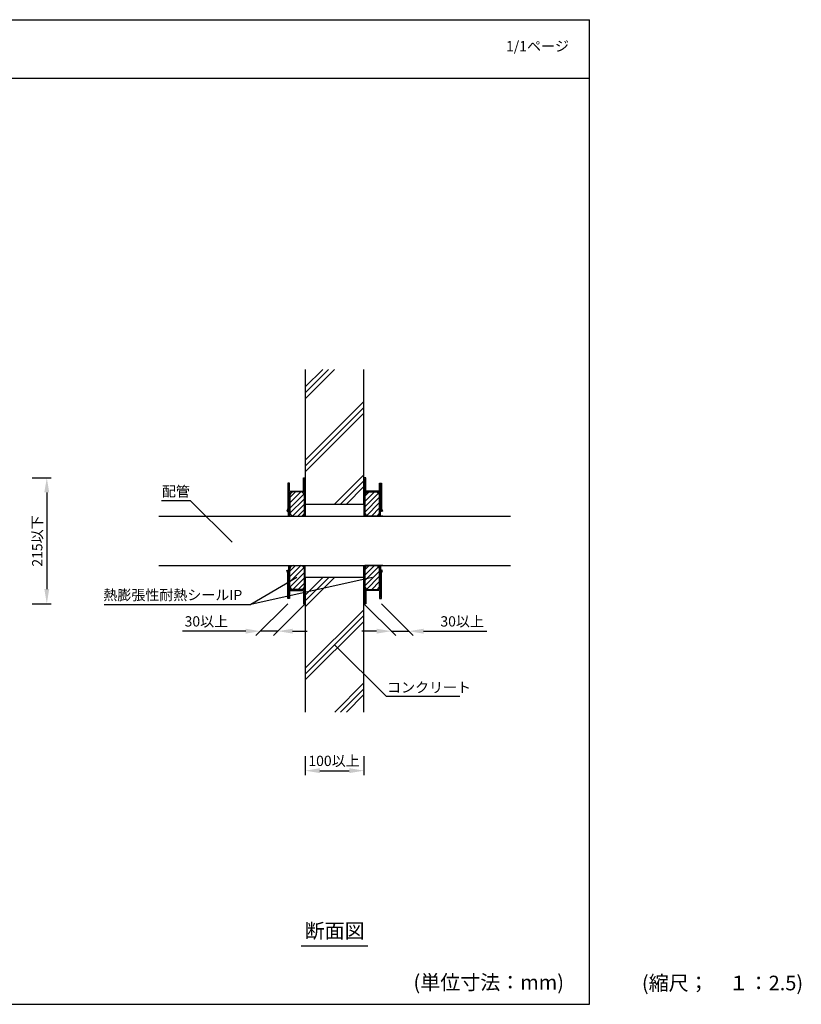
# Model space of a CAD drawing. Extents: x 1143 to 2247, y -3983 to -3311.
# Drawn here: x 1714 to 2247, y -3983 to -3311 of the extents above; entities that cross this region are included whole.
import ezdxf
from ezdxf.enums import TextEntityAlignment as Align

# ---------------------------------------------------------------- set-up
doc = ezdxf.new("R2010")
doc.units = 0
doc.header["$LTSCALE"] = 2
doc.layers.get('0').update_dxf_attribs({"linetype": 'CONTINUOUS'})
doc.layers.get('DEFPOINTS').update_dxf_attribs({"linetype": 'CONTINUOUS'})
doc.styles.add('ゴシック_2', font='txt.shx', dxfattribs={"height": 7, "bigfont": 'extfont.shx'})
doc.dimstyles.get("Standard").update_dxf_attribs({"dimtxt": 0.18, "dimasz": 0.5, "dimexe": 0.18, "dimexo": 0.0625, "dimgap": 0.09, "dimtad": 1, "dimtih": 1, "dimtoh": 1, "dimzin": 0, "dimcen": 0.09, "dimazin": 3, "dimtfac": 1, "dimtofl": 0, "dimtmove": 0, "dimatfit": 3})

# ---------------------------------------------------------------- blocks, each defined once
blk = doc.blocks.new('*U648')
at = {"style": 'ゴシック_2'}
blk.add_text('1/1ページ', height=7, dxfattribs=at).set_placement((2045.93, -3332.34))
blk = doc.blocks.new('*X650')
at = {"color": 0}
for p, q in [((1898.29, -3640.73), (1905.92, -3633.09)), ((1898.29, -3637.13), (1902.33, -3633.09)), ((1898.29, -3633.54), (1898.74, -3633.09)), ((1898.29, -3644.32), (1908.37, -3634.24)), ((1898.29, -3647.91), (1908.37, -3637.83)), ((1900.24, -3649.55), (1908.37, -3641.42)), ((1903.83, -3649.55), (1908.37, -3645.01)), ((1907.42, -3649.55), (1908.37, -3648.61))]:
    blk.add_line(p, q, dxfattribs=at)
blk = doc.blocks.new('*U638')
at = {"color": 0, "style": 'ゴシック_2'}
blk.add_text('100以上', height=7, dxfattribs=at).set_placement((1911.09, -3820.14))
blk = doc.blocks.new('*D637')
at = {"color": 0}
for p, q in [((1909.01, -3813.33), (1909.01, -3826.33)), ((1949.01, -3813.33), (1949.01, -3826.33)), ((1919.01, -3823.33), (1939.01, -3823.33))]:
    blk.add_line(p, q, dxfattribs=at)
for points in [[(1919.01, -3821.66), (1919.01, -3825), (1909.01, -3823.33)], [(1939.01, -3821.66), (1939.01, -3825), (1949.01, -3823.33)]]:
    blk.add_solid(points, dxfattribs=at)
at = {"layer": 'DEFPOINTS', "color": 0}
for p in [(1909.01, -3813.33), (1949.01, -3813.33), (1949.01, -3823.33)]:
    blk.add_point(p, dxfattribs=at)
at = {"color": 7}
blk.add_blockref('*U638', (0, 0), dxfattribs=at)
blk = doc.blocks.new('*U640')
at = {"color": 0, "style": 'ゴシック_2'}
blk.add_text('215以下', height=7, rotation=90, dxfattribs=at).set_placement((1729.64, -3684.08))
blk = doc.blocks.new('*D639')
at = {"color": 0}
for p, q in [((1722.64, -3623.44), (1735.64, -3623.44)), ((1732.64, -3633.44), (1732.64, -3699.44)), ((1722.64, -3709.44), (1735.64, -3709.44))]:
    blk.add_line(p, q, dxfattribs=at)
for points in [[(1730.97, -3633.44), (1734.3, -3633.44), (1732.64, -3623.44)], [(1730.97, -3699.44), (1734.3, -3699.44), (1732.64, -3709.44)]]:
    blk.add_solid(points, dxfattribs=at)
at = {"layer": 'DEFPOINTS', "color": 0}
for p in [(1722.64, -3623.44), (1722.64, -3709.44), (1732.64, -3709.44)]:
    blk.add_point(p, dxfattribs=at)
at = {"color": 7}
blk.add_blockref('*U640', (0, 0), dxfattribs=at)
blk = doc.blocks.new('*U663')
at = {"style": 'ゴシック_2'}
blk.add_text('配管', height=7, dxfattribs=at).set_placement((1811.19, -3636.21))
blk = doc.blocks.new('*U664')
at = {"style": 'ゴシック_2'}
blk.add_text(' コンクリート', height=7, dxfattribs=at).set_placement((1962.66, -3770))
blk = doc.blocks.new('*X665')
at = {"color": 0}
for p, q in [((1898.29, -3691.01), (1905.97, -3683.33)), ((1898.29, -3687.42), (1902.38, -3683.33)), ((1898.29, -3683.83), (1898.79, -3683.33)), ((1898.29, -3694.61), (1908.37, -3684.53)), ((1898.29, -3698.2), (1908.37, -3688.12)), ((1900.29, -3699.79), (1908.37, -3691.71)), ((1903.88, -3699.79), (1908.37, -3695.3)), ((1907.47, -3699.79), (1908.37, -3698.9))]:
    blk.add_line(p, q, dxfattribs=at)
blk = doc.blocks.new('*X666')
at = {"color": 0}
for p, q in [((1949.65, -3639.65), (1956.21, -3633.09)), ((1949.65, -3636.06), (1952.62, -3633.09)), ((1949.65, -3643.25), (1959.73, -3633.17)), ((1949.65, -3646.84), (1959.73, -3636.76)), ((1950.53, -3649.55), (1959.73, -3640.35)), ((1954.12, -3649.55), (1959.73, -3643.94)), ((1957.71, -3649.55), (1959.73, -3647.54))]:
    blk.add_line(p, q, dxfattribs=at)
blk = doc.blocks.new('*X667')
at = {"color": 0}
for p, q in [((1949.65, -3689.94), (1956.26, -3683.33)), ((1949.65, -3686.35), (1952.67, -3683.33)), ((1949.65, -3693.54), (1959.73, -3683.46)), ((1949.65, -3697.13), (1959.73, -3687.05)), ((1950.58, -3699.79), (1959.73, -3690.64)), ((1954.17, -3699.79), (1959.73, -3694.23)), ((1957.76, -3699.79), (1959.73, -3697.82))]:
    blk.add_line(p, q, dxfattribs=at)
blk = doc.blocks.new('*U644')
at = {"color": 0, "style": 'ゴシック_2'}
blk.add_text('30以上', height=7, dxfattribs=at).set_placement((1826.66, -3724.93))
blk = doc.blocks.new('*D643')
at = {"color": 0}
for p, q in [((1897.01, -3709.44), (1875.33, -3731.12)), ((1909.01, -3709.44), (1887.33, -3731.12)), ((1868.33, -3728.12), (1825.18, -3728.12)), ((1890.33, -3728.12), (1878.33, -3728.12)), ((1900.33, -3728.12), (1910.33, -3728.12))]:
    blk.add_line(p, q, dxfattribs=at)
for points in [[(1868.33, -3726.45), (1868.33, -3729.79), (1878.33, -3728.12)], [(1900.33, -3726.45), (1900.33, -3729.79), (1890.33, -3728.12)]]:
    blk.add_solid(points, dxfattribs=at)
at = {"layer": 'DEFPOINTS', "color": 0}
for p in [(1897.01, -3709.44), (1909.01, -3709.44), (1890.33, -3728.12)]:
    blk.add_point(p, dxfattribs=at)
at = {"color": 7}
blk.add_blockref('*U644', (0, 0), dxfattribs=at)
blk = doc.blocks.new('*U646')
at = {"color": 0, "style": 'ゴシック_2'}
blk.add_text('30以上', height=7, dxfattribs=at).set_placement((2001.17, -3724.93))
blk = doc.blocks.new('*D645')
at = {"color": 0}
for p, q in [((1949.01, -3709.44), (1970.69, -3731.12)), ((1961.01, -3709.44), (1982.69, -3731.12)), ((1957.69, -3728.12), (1947.69, -3728.12)), ((1967.69, -3728.12), (1979.69, -3728.12)), ((1989.69, -3728.12), (2032.84, -3728.12))]:
    blk.add_line(p, q, dxfattribs=at)
for points in [[(1957.69, -3726.45), (1957.69, -3729.79), (1967.69, -3728.12)], [(1989.69, -3726.45), (1989.69, -3729.79), (1979.69, -3728.12)]]:
    blk.add_solid(points, dxfattribs=at)
at = {"layer": 'DEFPOINTS', "color": 0}
for p in [(1949.01, -3709.44), (1961.01, -3709.44), (1979.69, -3728.12)]:
    blk.add_point(p, dxfattribs=at)
at = {"color": 7}
blk.add_blockref('*U646', (0, 0), dxfattribs=at)
blk = doc.blocks.new('*U669')
at = {"style": 'ゴシック_2'}
blk.add_text('熱膨張性耐熱シールIP', height=7, dxfattribs=at).set_placement((1771.22, -3706.93))

msp = doc.modelspace()

# ---------------------------------------------------------------- linework, layer by layer
for p, q in [((1142.802, -3310.782), (2102.802, -3310.782)), ((2102.802, -3982.782), (2102.802, -3310.782)), ((1142.802, -3350.782), (2102.802, -3350.782)), ((1909.008, -3549.551), (1909.008, -3641.441)), ((1909.008, -3561.441), (1920.898, -3549.551)), ((1909.008, -3565.441), (1924.898, -3549.551)), ((1909.008, -3569.441), (1928.898, -3549.551)), ((1949.008, -3641.441), (1949.008, -3549.551)), ((1909.008, -3611.441), (1949.008, -3571.441)), ((1909.008, -3615.441), (1949.008, -3575.441)), ((1909.008, -3619.441), (1949.008, -3579.441)), ((1929.008, -3641.441), (1949.008, -3621.441)), ((1898.288, -3627.164), (1897.008, -3627.164)), ((1897.008, -3627.164), (1897.008, -3644.441)), ((1897.648, -3649.551), (1897.648, -3627.804)), ((1898.288, -3632.453), (1898.288, -3627.164)), ((1907.728, -3632.453), (1907.728, -3623.441)), ((1907.728, -3623.441), (1909.008, -3623.441)), ((1908.368, -3649.551), (1908.368, -3624.081)), ((1909.008, -3623.441), (1909.008, -3649.551)), ((1933.008, -3641.441), (1949.008, -3625.441)), ((1950.288, -3623.441), (1949.008, -3623.441)), ((1949.008, -3623.441), (1949.008, -3649.551)), ((1949.648, -3649.551), (1949.648, -3624.081)), ((1950.288, -3632.453), (1950.288, -3623.441)), ((1959.728, -3632.453), (1959.728, -3627.164)), ((1959.728, -3627.164), (1961.008, -3627.164)), ((1960.368, -3649.551), (1960.368, -3627.804)), ((1961.008, -3627.164), (1961.008, -3644.441)), ((1898.288, -3632.453), (1907.728, -3632.453)), ((1898.288, -3649.551), (1898.288, -3633.093)), ((1908.368, -3633.093), (1898.288, -3633.093)), ((1905.868, -3633.093), (1898.288, -3633.093)), ((1908.368, -3633.093), (1908.368, -3649.551)), ((1937.008, -3641.441), (1949.008, -3629.441)), ((1949.648, -3633.093), (1959.728, -3633.093)), ((1949.648, -3633.093), (1949.648, -3649.551)), ((1959.728, -3632.453), (1950.288, -3632.453)), ((1952.148, -3633.093), (1959.728, -3633.093)), ((1959.728, -3649.551), (1959.728, -3633.093)), ((1830.798, -3639.082), (1810.798, -3639.082)), ((1859.082, -3667.366), (1830.798, -3639.082)), ((1898.476, -3635.593), (1898.476, -3647.051)), ((1908.368, -3647.051), (1908.368, -3635.593)), ((1909.008, -3641.441), (1949.008, -3641.441)), ((1949.648, -3647.051), (1949.648, -3635.593)), ((1959.54, -3635.593), (1959.54, -3647.051)), ((1897.008, -3644.441), (1896.355, -3646.236)), ((1896.355, -3646.236), (1896.919, -3646.441)), ((1897.648, -3644.437), (1896.919, -3646.441)), ((1960.368, -3644.437), (1961.097, -3646.441)), ((1961.008, -3644.441), (1961.661, -3646.236)), ((1961.661, -3646.236), (1961.097, -3646.441)), ((1809.008, -3649.551), (2049.008, -3649.551)), ((1896.084, -3649.551), (1905.868, -3649.551)), ((1898.288, -3649.551), (1908.368, -3649.551)), ((1959.728, -3649.551), (1949.648, -3649.551)), ((1961.932, -3649.551), (1952.148, -3649.551)), ((1809.008, -3683.331), (2049.008, -3683.331)), ((1896.084, -3683.331), (1905.868, -3683.331)), ((1896.355, -3686.646), (1896.919, -3686.441)), ((1897.008, -3688.441), (1896.355, -3686.646)), ((1897.648, -3688.445), (1896.919, -3686.441)), ((1897.008, -3705.718), (1897.008, -3688.441)), ((1897.648, -3683.331), (1897.648, -3705.078)), ((1898.288, -3683.331), (1898.288, -3699.789)), ((1898.288, -3683.331), (1908.368, -3683.331)), ((1898.476, -3697.289), (1898.476, -3685.831)), ((1908.368, -3683.331), (1908.368, -3708.801)), ((1908.368, -3699.789), (1908.368, -3683.331)), ((1908.368, -3685.831), (1908.368, -3697.289)), ((1909.008, -3709.441), (1909.008, -3683.331)), ((1949.008, -3709.441), (1949.008, -3683.331)), ((1949.648, -3683.331), (1949.648, -3708.801)), ((1959.728, -3683.331), (1949.648, -3683.331)), ((1949.648, -3699.789), (1949.648, -3683.331)), ((1949.648, -3685.831), (1949.648, -3697.289)), ((1961.932, -3683.331), (1952.148, -3683.331)), ((1959.54, -3697.289), (1959.54, -3685.831)), ((1959.728, -3683.331), (1959.728, -3699.789)), ((1960.368, -3683.331), (1960.368, -3705.078)), ((1960.368, -3688.445), (1961.097, -3686.441)), ((1961.008, -3688.441), (1961.661, -3686.646)), ((1961.008, -3705.718), (1961.008, -3688.441)), ((1961.661, -3686.646), (1961.097, -3686.441)), ((1903.328, -3691.441), (1871.901, -3709.999)), ((1949.008, -3691.441), (1909.008, -3691.441)), ((1909.008, -3691.441), (1909.008, -3783.331)), ((1929.008, -3691.441), (1909.008, -3711.441)), ((1925.008, -3691.441), (1909.008, -3707.441)), ((1921.008, -3691.441), (1909.008, -3703.441)), ((1949.008, -3783.331), (1949.008, -3691.441)), ((1908.368, -3699.789), (1898.288, -3699.789)), ((1905.868, -3699.789), (1898.288, -3699.789)), ((1898.288, -3700.429), (1898.288, -3705.718)), ((1898.288, -3700.429), (1907.728, -3700.429)), ((1907.728, -3700.429), (1907.728, -3709.441)), ((1949.648, -3699.789), (1959.728, -3699.789)), ((1959.728, -3700.429), (1950.288, -3700.429)), ((1950.288, -3700.429), (1950.288, -3709.441)), ((1952.148, -3699.789), (1959.728, -3699.789)), ((1959.728, -3700.429), (1959.728, -3705.718)), ((1898.288, -3705.718), (1897.008, -3705.718)), ((1959.728, -3705.718), (1961.008, -3705.718)), ((1771.901, -3709.999), (1871.901, -3709.999)), ((1907.728, -3709.441), (1909.008, -3709.441)), ((1949.008, -3713.441), (1909.008, -3753.441)), ((1950.288, -3709.441), (1949.008, -3709.441)), ((1949.008, -3717.441), (1909.008, -3757.441)), ((1949.008, -3721.441), (1909.008, -3761.441)), ((1929.008, -3737.441), (1964.363, -3772.796)), ((1949.008, -3763.441), (1929.118, -3783.331)), ((1949.008, -3767.441), (1933.118, -3783.331)), ((1949.008, -3771.441), (1937.118, -3783.331)), ((2014.363, -3772.796), (1964.363, -3772.796)), ((1906.299, -3942.782), (1951.717, -3942.782)), ((1142.802, -3982.782), (2102.802, -3982.782)), ((1142.802, -3982.782), (2102.802, -3982.782))]:
    msp.add_line(p, q)
at = {"color": 7}
msp.add_line((1954.688, -3691.56), (1871.901, -3709.999), dxfattribs=at)
for centre, start, end in [((1900.976, -3635.593), 90, 180), ((1905.868, -3635.593), 0, 90), ((1952.148, -3635.593), 90, 180), ((1957.04, -3635.593), 0, 90), ((1900.976, -3647.051), 180, 270), ((1905.868, -3647.051), 270, 0), ((1952.148, -3647.051), 180, 270), ((1957.04, -3647.051), 270, 0), ((1900.976, -3685.831), 90, 180), ((1905.868, -3685.831), 0, 90), ((1952.148, -3685.831), 90, 180), ((1957.04, -3685.831), 360, 90), ((1900.976, -3697.289), 180, 270), ((1905.868, -3697.289), 270, 0), ((1952.148, -3697.289), 180, 270), ((1957.04, -3697.289), 270, 360)]:
    msp.add_arc(centre, 2.5, start, end)

# ---------------------------------------------------------------- block references
for name in ['*U648', '*U663', '*U669', '*U664']:
    msp.add_blockref(name, (0, 0), dxfattribs=at)
at = {"linetype": 'CONTINUOUS'}
for name in ['*X650', '*X666', '*X665', '*X667']:
    msp.add_blockref(name, (0, 0), dxfattribs=at)

# ---------------------------------------------------------------- texts
at = {"style": 'ゴシック_2'}
msp.add_text('断面図', height=10, dxfattribs=at).set_placement((1929.008, -3940.782), align=Align.BOTTOM_CENTER)
for s, p in [('(単位寸法：mm)', (1982.802, -3972.782)), ('(縮尺；\u3000１：2.5)', (2138.644, -3973.254))]:
    msp.add_text(s, height=10, dxfattribs=at).set_placement(p)

# ---------------------------------------------------------------- dimensions: what is measured, and where the dimension line sits
dim = msp.add_linear_dim(base=(1732.637, -3709.441), p1=(1722.637, -3623.441), p2=(1722.637, -3709.441), angle=90, text='215以下', dimstyle='Standard')
dim.commit()
dim.dimension.update_dxf_attribs({"geometry": '*D639', "text_midpoint": (1726.52, -3666.441)})
at = {"color": 7}
dim = msp.add_linear_dim(base=(1890.33, -3728.119), p1=(1897.008, -3709.441), p2=(1909.008, -3709.441), text='30以上', dimstyle='Standard', dxfattribs=at)
dim.commit()
dim.dimension.update_dxf_attribs({"geometry": '*D643', "text_midpoint": (1841.754, -3728.119), "dimtype": 128})
dim = msp.add_linear_dim(base=(1979.686, -3728.119), p1=(1949.008, -3709.441), p2=(1961.008, -3709.441), text='30以上', dimstyle='Standard', override={"dimexe": 3, "dimexo": 0, "dimse1": 0, "dimsd1": 0}, dxfattribs=at)
dim.commit()
dim.dimension.update_dxf_attribs({"geometry": '*D645', "text_midpoint": (2016.263, -3721.803)})
dim = msp.add_linear_dim(base=(1949.008, -3823.331), p1=(1909.008, -3813.331), p2=(1949.008, -3813.331), text='100以上', dimstyle='Standard')
dim.commit()
dim.dimension.update_dxf_attribs({"geometry": '*D637', "text_midpoint": (1929.008, -3817.016)})

doc.saveas('drawing.dxf')
